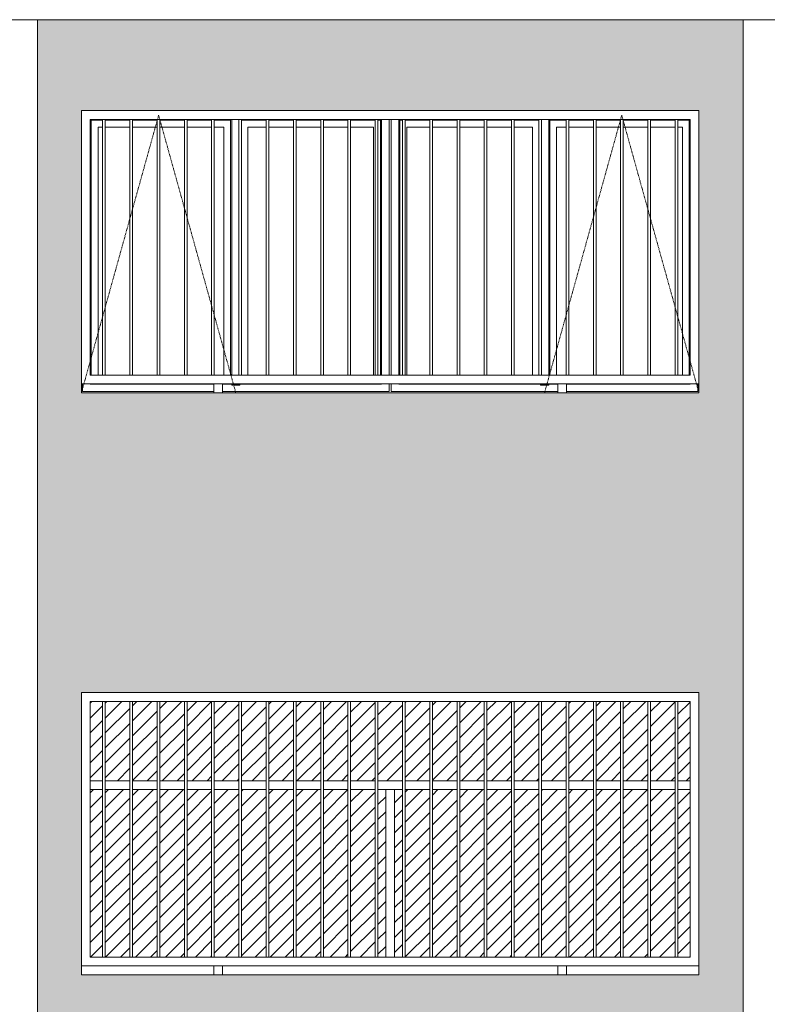
# Model space of a CAD drawing. Units: millimetres. Extents: x -61560 to 242273, y -43305 to 57325.
# Drawn here: x 62069 to 66307, y 7232 to 12815 of the extents above; entities that cross this region are included whole.
import ezdxf

# ---------------------------------------------------------------- set-up
doc = ezdxf.new("R2010")
doc.units = ezdxf.units.MM
doc.linetypes.add('Trazo', pattern=[6.35, 3.175, -3.175])
for name, color, linetype, lineweight in [('A-FLOR', 192, 'Continuous', 9), ('A-GLAZ', 151, 'Continuous', 5), ('A-GLAZ-HDLN', 1, 'Trazo', 5), ('A-WALL', 113, 'Continuous', 5), ('A-WALL-PATT', 111, 'Continuous', 5), ('S-COLS', 52, 'Continuous', 5)]:
    doc.layers.add(name, color=color, linetype=linetype, lineweight=lineweight)
pattern_1 = [(45, (-52197.884, 0), (-42.4264, 42.4264), [])]

# ---------------------------------------------------------------- blocks, each defined once
blk = doc.blocks.new('Ventana corredera Doble _ Fijo - Ventana corredera Doble _ Fijo LAMAS NUEVA-V87-Norte A')
at = {"layer": 'A-GLAZ'}
h = blk.add_hatch(dxfattribs=at)
h.set_pattern_fill('FP_9', color=256, style=0, pattern_type=2)
h.set_pattern_definition(pattern_1)
h.paths.add_polyline_path([(-37149.2, 8500), (-37079.4, 8500), (-37079.4, 8950), (-37149.2, 8950), (-37149.2, 8880.2)], flags=0)
h.paths.add_polyline_path([(-40409.6, 8500), (-40409.6, 8950), (-40479.4, 8950), (-40479.4, 8500)], flags=0)
h.paths.add_polyline_path([(-40394.6, 8500), (-40255.1, 8500), (-40255.1, 8950), (-40394.6, 8950), (-40394.6, 8865.2)], flags=0)
h.paths.add_polyline_path([(-40240.1, 8500), (-40100.5, 8500), (-40100.5, 8950), (-40240.1, 8950), (-40240.1, 8710.7)], flags=0)
h.paths.add_polyline_path([(-37164.2, 8500), (-37164.2, 8950), (-37303.7, 8950), (-37303.7, 8500)], flags=0)
h.paths.add_polyline_path([(-40085.5, 8500), (-39946, 8500), (-39946, 8950), (-40085.5, 8950), (-40085.5, 8556.1)], flags=0)
h.paths.add_polyline_path([(-37318.7, 8500), (-37318.7, 8950), (-37458.2, 8950), (-37458.2, 8500)], flags=0)
h.paths.add_polyline_path([(-37473.2, 8500), (-37473.2, 8950), (-37612.8, 8950), (-37612.8, 8500), (-37529.4, 8500)], flags=0)
h.paths.add_polyline_path([(-39327.8, 8500), (-39327.8, 8950), (-39467.3, 8950), (-39467.3, 8500), (-39429.4, 8500)], flags=0)
h.paths.add_polyline_path([(-39312.8, 8500), (-39173.2, 8500), (-39173.2, 8950), (-39312.8, 8950), (-39312.8, 8616.6)], flags=0)
h.paths.add_polyline_path([(-39158.2, 8500), (-39018.7, 8500), (-39018.7, 8950), (-39158.2, 8950), (-39158.2, 8771.1)], flags=0)
h.paths.add_polyline_path([(-39003.7, 8500), (-38864.2, 8500), (-38864.2, 8950), (-39003.7, 8950), (-39003.7, 8925.7)], flags=0)
h.paths.add_polyline_path([(-38849.2, 8500), (-38709.6, 8500), (-38709.6, 8950), (-38849.2, 8950)], flags=0)
h.paths.add_polyline_path([(-38694.6, 8500), (-38555.1, 8500), (-38555.1, 8950), (-38694.6, 8950)], flags=0)
h.paths.add_polyline_path([(-37627.8, 8500), (-37627.8, 8950), (-37767.3, 8950), (-37767.3, 8500)], flags=0)
h.paths.add_polyline_path([(-38540.1, 8500), (-38400.5, 8500), (-38400.5, 8950), (-38540.1, 8950)], flags=0)
h.paths.add_polyline_path([(-37782.3, 8500), (-37782.3, 8950), (-37921.9, 8950), (-37921.9, 8500)], flags=0)
h.paths.add_polyline_path([(-38385.5, 8500), (-38246, 8500), (-38246, 8950), (-38385.5, 8950)], flags=0)
h.paths.add_polyline_path([(-37936.9, 8500), (-37936.9, 8950), (-38076.4, 8950), (-38076.4, 8500)], flags=0)
h.paths.add_polyline_path([(-38091.4, 8500), (-38091.4, 8950), (-38231, 8950), (-38231, 8500), (-38129.4, 8500)], flags=0)
h.paths.add_polyline_path([(-39931, 8500), (-39791.4, 8500), (-39791.4, 8950), (-39931, 8950)], flags=0)
h.paths.add_polyline_path([(-39636.9, 8500), (-39636.9, 8950), (-39776.4, 8950), (-39776.4, 8500)], flags=0)
h.paths.add_polyline_path([(-39621.9, 8500), (-39482.3, 8500), (-39482.3, 8950), (-39621.9, 8950)], flags=0)
h = blk.add_hatch(dxfattribs=at)
h.set_pattern_fill('FP_9', color=256, style=0, pattern_type=2)
h.set_pattern_definition(pattern_1)
h.paths.add_polyline_path([(-38555.1, 7500), (-38555.1, 8450), (-38694.6, 8450), (-38694.6, 7500), (-38670.6, 7500)], flags=0)
h.paths.add_polyline_path([(-38400.5, 7500), (-38400.5, 8450), (-38540.1, 8450), (-38540.1, 7500)], flags=0)
h.paths.add_polyline_path([(-40479.4, 7500), (-40409.6, 7500), (-40409.6, 8450), (-40479.4, 8450), (-40479.4, 8263.4)], flags=0)
h.paths.add_polyline_path([(-38804.4, 7500), (-38804.4, 8450), (-38849.2, 8450), (-38849.2, 7500)], flags=0)
h.paths.add_polyline_path([(-38864.2, 7500), (-38864.2, 8450), (-39003.7, 8450), (-39003.7, 7500)], flags=0)
h.paths.add_polyline_path([(-39158.2, 7500), (-39018.7, 7500), (-39018.7, 8450), (-39158.2, 8450), (-39158.2, 8238.7)], flags=0)
h.paths.add_polyline_path([(-38385.5, 7500), (-38246, 7500), (-38246, 8450), (-38385.5, 8450), (-38385.5, 7670.2)], flags=0)
h.paths.add_polyline_path([(-38754.4, 7500), (-38709.6, 7500), (-38709.6, 8450), (-38754.4, 8450), (-38754.4, 8263.4)], flags=0)
h.paths.add_polyline_path([(-39173.2, 7500), (-39173.2, 8450), (-39312.8, 8450), (-39312.8, 7500)], flags=0)
h.paths.add_polyline_path([(-39327.8, 7500), (-39327.8, 8450), (-39467.3, 8450), (-39467.3, 7500)], flags=0)
h.paths.add_polyline_path([(-39482.3, 7500), (-39482.3, 8450), (-39621.9, 8450), (-39621.9, 7500)], flags=0)
h.paths.add_polyline_path([(-40255.1, 7500), (-40255.1, 8450), (-40394.6, 8450), (-40394.6, 7500)], flags=0)
h.paths.add_polyline_path([(-38231, 7500), (-38091.4, 7500), (-38091.4, 8450), (-38231, 8450), (-38231, 7762.5)], flags=0)
h.paths.add_polyline_path([(-40240.1, 7500), (-40100.5, 7500), (-40100.5, 8450), (-40240.1, 8450), (-40240.1, 7592.9)], flags=0)
h.paths.add_polyline_path([(-38076.4, 7500), (-37936.9, 7500), (-37936.9, 8450), (-38076.4, 8450), (-38076.4, 7854.7)], flags=0)
h.paths.add_polyline_path([(-40085.5, 7500), (-39946, 7500), (-39946, 8450), (-40085.5, 8450), (-40085.5, 7685.1)], flags=0)
h.paths.add_polyline_path([(-37921.9, 7500), (-37782.3, 7500), (-37782.3, 8450), (-37921.9, 8450), (-37921.9, 7947)], flags=0)
h.paths.add_polyline_path([(-37767.3, 7500), (-37627.8, 7500), (-37627.8, 8450), (-37767.3, 8450), (-37767.3, 8039.3)], flags=0)
h.paths.add_polyline_path([(-39931, 7500), (-39791.4, 7500), (-39791.4, 8450), (-39931, 8450), (-39931, 7777.4)], flags=0)
h.paths.add_polyline_path([(-37612.8, 7500), (-37473.2, 7500), (-37473.2, 8450), (-37612.8, 8450), (-37612.8, 7983.4)], flags=0)
h.paths.add_polyline_path([(-39776.4, 7500), (-39636.9, 7500), (-39636.9, 8450), (-39776.4, 8450), (-39776.4, 7869.7)], flags=0)
h.paths.add_polyline_path([(-37079.4, 7500), (-37079.4, 8450), (-37149.2, 8450), (-37149.2, 7500), (-37129.4, 7500)], flags=0)
h.paths.add_polyline_path([(-37458.2, 7500), (-37318.7, 7500), (-37318.7, 8450), (-37458.2, 8450), (-37458.2, 7828.9)], flags=0)
h.paths.add_polyline_path([(-37303.7, 7500), (-37164.2, 7500), (-37164.2, 8450), (-37303.7, 8450), (-37303.7, 7674.3)], flags=0)
for p, q in [((-37029.4, 9000), (-40529.4, 9000)), ((-40529.4, 9000), (-40529.4, 7450)), ((-37029.4, 7450), (-37029.4, 9000)), ((-40479.4, 7500), (-40479.4, 8950)), ((-40479.4, 8950), (-40409.6, 8950)), ((-40409.6, 8950), (-40394.6, 8950)), ((-40409.6, 8950), (-40409.6, 7500)), ((-40394.6, 7500), (-40394.6, 8950)), ((-40394.6, 8950), (-40255.1, 8950)), ((-40255.1, 8950), (-40240.1, 8950)), ((-40255.1, 8950), (-40255.1, 7500)), ((-40240.1, 7500), (-40240.1, 8950)), ((-40240.1, 8950), (-40100.5, 8950)), ((-40100.5, 8950), (-40085.5, 8950)), ((-40100.5, 8950), (-40100.5, 7500)), ((-40085.5, 7500), (-40085.5, 8950)), ((-40085.5, 8950), (-39946, 8950)), ((-39946, 8950), (-39931, 8950)), ((-39946, 8950), (-39946, 7500)), ((-39931, 7500), (-39931, 8950)), ((-39931, 8950), (-39791.4, 8950)), ((-39791.4, 8950), (-39776.4, 8950)), ((-39791.4, 8950), (-39791.4, 7500)), ((-39776.4, 7500), (-39776.4, 8950)), ((-39776.4, 8950), (-39636.9, 8950)), ((-39636.9, 8950), (-39621.9, 8950)), ((-39636.9, 8950), (-39636.9, 7500)), ((-39621.9, 7500), (-39621.9, 8950)), ((-39621.9, 8950), (-39482.3, 8950)), ((-39482.3, 8950), (-39467.3, 8950)), ((-39482.3, 8950), (-39482.3, 7500)), ((-39467.3, 7500), (-39467.3, 8950)), ((-39467.3, 8950), (-39327.8, 8950)), ((-39327.8, 8950), (-39312.8, 8950)), ((-39327.8, 8950), (-39327.8, 7500)), ((-39312.8, 7500), (-39312.8, 8950)), ((-39312.8, 8950), (-39173.2, 8950)), ((-39173.2, 8950), (-39158.2, 8950)), ((-39173.2, 8950), (-39173.2, 7500)), ((-39158.2, 7500), (-39158.2, 8950)), ((-39158.2, 8950), (-39018.7, 8950)), ((-39018.7, 8950), (-39003.7, 8950)), ((-39018.7, 8950), (-39018.7, 7500)), ((-39003.7, 7500), (-39003.7, 8950)), ((-39003.7, 8950), (-38864.2, 8950)), ((-38864.2, 8950), (-38849.2, 8950)), ((-38864.2, 8950), (-38864.2, 7500)), ((-38849.2, 7500), (-38849.2, 8950)), ((-38849.2, 8950), (-38709.6, 8950)), ((-38709.6, 8950), (-38694.6, 8950)), ((-38709.6, 8950), (-38709.6, 7500)), ((-38694.6, 7500), (-38694.6, 8950)), ((-38694.6, 8950), (-38555.1, 8950)), ((-38555.1, 8950), (-38540.1, 8950)), ((-38555.1, 8950), (-38555.1, 7500)), ((-38540.1, 7500), (-38540.1, 8950)), ((-38540.1, 8950), (-38400.5, 8950)), ((-38400.5, 8950), (-38385.5, 8950)), ((-38400.5, 8950), (-38400.5, 7500)), ((-38385.5, 7500), (-38385.5, 8950)), ((-38385.5, 8950), (-38246, 8950)), ((-38246, 8950), (-38231, 8950)), ((-38246, 8950), (-38246, 7500)), ((-38231, 7500), (-38231, 8950)), ((-38231, 8950), (-38091.4, 8950)), ((-38091.4, 8950), (-38076.4, 8950)), ((-38091.4, 8950), (-38091.4, 7500)), ((-38076.4, 7500), (-38076.4, 8950)), ((-38076.4, 8950), (-37936.9, 8950)), ((-37936.9, 8950), (-37921.9, 8950)), ((-37936.9, 8950), (-37936.9, 7500)), ((-37921.9, 7500), (-37921.9, 8950)), ((-37921.9, 8950), (-37782.3, 8950)), ((-37782.3, 8950), (-37767.3, 8950)), ((-37782.3, 8950), (-37782.3, 7500)), ((-37767.3, 7500), (-37767.3, 8950)), ((-37767.3, 8950), (-37627.8, 8950)), ((-37627.8, 8950), (-37612.8, 8950)), ((-37627.8, 8950), (-37627.8, 7500)), ((-37612.8, 7500), (-37612.8, 8950)), ((-37612.8, 8950), (-37473.2, 8950)), ((-37473.2, 8950), (-37458.2, 8950)), ((-37473.2, 8950), (-37473.2, 7500)), ((-37458.2, 7500), (-37458.2, 8950)), ((-37458.2, 8950), (-37318.7, 8950)), ((-37318.7, 8950), (-37303.7, 8950)), ((-37318.7, 8950), (-37318.7, 7500)), ((-37303.7, 7500), (-37303.7, 8950)), ((-37303.7, 8950), (-37164.2, 8950)), ((-37164.2, 8950), (-37149.2, 8950)), ((-37164.2, 8950), (-37164.2, 7500)), ((-37149.2, 7500), (-37149.2, 8950)), ((-37149.2, 8950), (-37079.4, 8950)), ((-37079.4, 8950), (-37079.4, 7500)), ((-40479.4, 8500), (-40409.6, 8500)), ((-40394.6, 8500), (-40255.1, 8500)), ((-40240.1, 8500), (-40100.5, 8500)), ((-40085.5, 8500), (-39946, 8500)), ((-39931, 8500), (-39791.4, 8500)), ((-39776.4, 8500), (-39636.9, 8500)), ((-39621.9, 8500), (-39482.3, 8500)), ((-39467.3, 8500), (-39327.8, 8500)), ((-39312.8, 8500), (-39173.2, 8500)), ((-39158.2, 8500), (-39018.7, 8500)), ((-39003.7, 8500), (-38864.2, 8500)), ((-38849.2, 8500), (-38709.6, 8500)), ((-38694.6, 8500), (-38555.1, 8500)), ((-38540.1, 8500), (-38400.5, 8500)), ((-38385.5, 8500), (-38246, 8500)), ((-38231, 8500), (-38091.4, 8500)), ((-38076.4, 8500), (-37936.9, 8500)), ((-37921.9, 8500), (-37782.3, 8500)), ((-37767.3, 8500), (-37627.8, 8500)), ((-37612.8, 8500), (-37473.2, 8500)), ((-37458.2, 8500), (-37318.7, 8500)), ((-37303.7, 8500), (-37164.2, 8500)), ((-37149.2, 8500), (-37079.4, 8500)), ((-40479.4, 8450), (-40409.6, 8450)), ((-40394.6, 8450), (-40255.1, 8450)), ((-40240.1, 8450), (-40100.5, 8450)), ((-40085.5, 8450), (-39946, 8450)), ((-39931, 8450), (-39791.4, 8450)), ((-39776.4, 8450), (-39636.9, 8450)), ((-39621.9, 8450), (-39482.3, 8450)), ((-39467.3, 8450), (-39327.8, 8450)), ((-39312.8, 8450), (-39173.2, 8450)), ((-39158.2, 8450), (-39018.7, 8450)), ((-39003.7, 8450), (-38864.2, 8450)), ((-38849.2, 8450), (-38709.6, 8450)), ((-38804.4, 8450), (-38754.4, 8450)), ((-38804.4, 7500), (-38804.4, 8450)), ((-38754.4, 7500), (-38754.4, 8450)), ((-38694.6, 8450), (-38555.1, 8450)), ((-38540.1, 8450), (-38400.5, 8450)), ((-38385.5, 8450), (-38246, 8450)), ((-38231, 8450), (-38091.4, 8450)), ((-38076.4, 8450), (-37936.9, 8450)), ((-37921.9, 8450), (-37782.3, 8450)), ((-37767.3, 8450), (-37627.8, 8450)), ((-37612.8, 8450), (-37473.2, 8450)), ((-37458.2, 8450), (-37318.7, 8450)), ((-37303.7, 8450), (-37164.2, 8450)), ((-37149.2, 8450), (-37079.4, 8450)), ((-40409.6, 7500), (-40479.4, 7500)), ((-40394.6, 7500), (-40409.6, 7500)), ((-40255.1, 7500), (-40394.6, 7500)), ((-40240.1, 7500), (-40255.1, 7500)), ((-40100.5, 7500), (-40240.1, 7500)), ((-40085.5, 7500), (-40100.5, 7500)), ((-39946, 7500), (-40085.5, 7500)), ((-39931, 7500), (-39946, 7500)), ((-39791.4, 7500), (-39931, 7500)), ((-39776.4, 7500), (-39791.4, 7500)), ((-39636.9, 7500), (-39776.4, 7500)), ((-39621.9, 7500), (-39636.9, 7500)), ((-39482.3, 7500), (-39621.9, 7500)), ((-39467.3, 7500), (-39482.3, 7500)), ((-39327.8, 7500), (-39467.3, 7500)), ((-39312.8, 7500), (-39327.8, 7500)), ((-39173.2, 7500), (-39312.8, 7500)), ((-39158.2, 7500), (-39173.2, 7500)), ((-39018.7, 7500), (-39158.2, 7500)), ((-39003.7, 7500), (-39018.7, 7500)), ((-38864.2, 7500), (-39003.7, 7500)), ((-38849.2, 7500), (-38864.2, 7500)), ((-38709.6, 7500), (-38849.2, 7500)), ((-38694.6, 7500), (-38709.6, 7500)), ((-38555.1, 7500), (-38694.6, 7500)), ((-38540.1, 7500), (-38555.1, 7500)), ((-38400.5, 7500), (-38540.1, 7500)), ((-38385.5, 7500), (-38400.5, 7500)), ((-38246, 7500), (-38385.5, 7500)), ((-38231, 7500), (-38246, 7500)), ((-38091.4, 7500), (-38231, 7500)), ((-38076.4, 7500), (-38091.4, 7500)), ((-37936.9, 7500), (-38076.4, 7500)), ((-37921.9, 7500), (-37936.9, 7500)), ((-37782.3, 7500), (-37921.9, 7500)), ((-37767.3, 7500), (-37782.3, 7500)), ((-37627.8, 7500), (-37767.3, 7500)), ((-37612.8, 7500), (-37627.8, 7500)), ((-37473.2, 7500), (-37612.8, 7500)), ((-37458.2, 7500), (-37473.2, 7500)), ((-37318.7, 7500), (-37458.2, 7500)), ((-37303.7, 7500), (-37318.7, 7500)), ((-37164.2, 7500), (-37303.7, 7500)), ((-37149.2, 7500), (-37164.2, 7500)), ((-37079.4, 7500), (-37149.2, 7500)), ((-40529.4, 7450), (-37029.4, 7450)), ((-39729.4, 7450), (-39779.4, 7450)), ((-39779.4, 7450), (-39779.4, 7400)), ((-39729.4, 7400), (-39729.4, 7450)), ((-37779.4, 7450), (-37829.4, 7450)), ((-37829.4, 7450), (-37829.4, 7400)), ((-37779.4, 7400), (-37779.4, 7450)), ((-39779.4, 7400), (-39729.4, 7400)), ((-37829.4, 7400), (-37779.4, 7400))]:
    blk.add_line(p, q, dxfattribs=at)
blk = doc.blocks.new('Canalon - Canalon-199882-Norte A')
at = {"layer": 'A-FLOR'}
blk.add_line((-17779.4, 12815), (-73279.4, 12815), dxfattribs=at)
blk = doc.blocks.new('Technal-Ventana 4 hojas abisagradas-Saphir Fxi 65 - Abatible con persiana_nueva-612564-Norte A')
at = {"layer": 'A-GLAZ'}
for p, q in [((-46029.4, 9000), (-49529.4, 9000)), ((-49529.4, 9000), (-49529.4, 7450)), ((-46029.4, 7450), (-46029.4, 9000)), ((-49479.4, 7500), (-49479.4, 8950)), ((-49479.4, 8950), (-49409.6, 8950)), ((-49409.6, 8945), (-49474.4, 8945)), ((-49474.4, 7500), (-49474.4, 8945)), ((-49409.6, 8950), (-49394.6, 8950)), ((-49409.6, 8950), (-49409.6, 7500)), ((-49394.6, 7500), (-49394.6, 8950)), ((-49394.6, 8950), (-49255.1, 8950)), ((-49255.1, 8945), (-49394.6, 8945)), ((-49255.1, 8950), (-49240.1, 8950)), ((-49255.1, 8950), (-49255.1, 7500)), ((-49240.1, 7500), (-49240.1, 8950)), ((-49240.1, 8950), (-49100.5, 8950)), ((-49100.5, 8945), (-49240.1, 8945)), ((-49100.5, 8950), (-49085.5, 8950)), ((-49100.5, 8950), (-49100.5, 7500)), ((-49085.5, 7500), (-49085.5, 8950)), ((-49085.5, 8950), (-48946, 8950)), ((-48946, 8945), (-49085.5, 8945)), ((-48946, 8950), (-48931, 8950)), ((-48946, 8950), (-48946, 7500)), ((-48931, 7500), (-48931, 8950)), ((-48931, 8950), (-48791.4, 8950)), ((-48791.4, 8945), (-48931, 8945)), ((-48791.4, 8950), (-48776.4, 8950)), ((-48791.4, 8950), (-48791.4, 7500)), ((-48776.4, 7500), (-48776.4, 8950)), ((-48776.4, 8950), (-48636.9, 8950)), ((-48683.9, 8945), (-48776.4, 8945)), ((-48683.9, 8945), (-48683.9, 7500)), ((-48677.9, 7500), (-48677.9, 8950)), ((-48636.9, 8950), (-48621.9, 8950)), ((-48636.9, 8950), (-48636.9, 7500)), ((-48621.9, 7500), (-48621.9, 8950)), ((-48621.9, 8950), (-48482.3, 8950)), ((-48482.3, 8945), (-48621.9, 8945)), ((-48482.3, 8950), (-48467.3, 8950)), ((-48482.3, 8950), (-48482.3, 7500)), ((-48467.3, 7500), (-48467.3, 8950)), ((-48467.3, 8950), (-48327.8, 8950)), ((-48327.8, 8945), (-48467.3, 8945)), ((-48327.8, 8950), (-48312.8, 8950)), ((-48327.8, 8950), (-48327.8, 7500)), ((-48312.8, 7500), (-48312.8, 8950)), ((-48312.8, 8950), (-48173.2, 8950)), ((-48173.2, 8945), (-48312.8, 8945)), ((-48173.2, 8950), (-48158.2, 8950)), ((-48173.2, 8950), (-48173.2, 7500)), ((-48158.2, 7500), (-48158.2, 8950)), ((-48158.2, 8950), (-48018.7, 8950)), ((-48018.7, 8945), (-48158.2, 8945)), ((-48018.7, 8950), (-48003.7, 8950)), ((-48018.7, 8950), (-48018.7, 7500)), ((-48003.7, 7500), (-48003.7, 8950)), ((-48003.7, 8950), (-47864.2, 8950)), ((-47864.2, 8945), (-48003.7, 8945)), ((-47864.2, 8950), (-47849.2, 8950)), ((-47864.2, 8950), (-47864.2, 7500)), ((-47849.2, 7500), (-47849.2, 8950)), ((-47849.2, 8950), (-47709.6, 8950)), ((-47834.4, 8945), (-47849.2, 8945)), ((-47834.4, 7500), (-47834.4, 8945)), ((-47828.4, 8950), (-47828.4, 7500)), ((-47785.4, 8950), (-47785.4, 7500)), ((-47773.4, 7500), (-47773.4, 8950)), ((-47730.4, 7500), (-47730.4, 8950)), ((-47709.6, 8945), (-47724.4, 8945)), ((-47724.4, 7500), (-47724.4, 8945)), ((-47709.6, 8950), (-47694.6, 8950)), ((-47709.6, 8950), (-47709.6, 7500)), ((-47694.6, 7500), (-47694.6, 8950)), ((-47694.6, 8950), (-47555.1, 8950)), ((-47555.1, 8945), (-47694.6, 8945)), ((-47555.1, 8950), (-47540.1, 8950)), ((-47555.1, 8950), (-47555.1, 7500)), ((-47540.1, 7500), (-47540.1, 8950)), ((-47540.1, 8950), (-47400.5, 8950)), ((-47400.5, 8945), (-47540.1, 8945)), ((-47400.5, 8950), (-47385.5, 8950)), ((-47400.5, 8950), (-47400.5, 7500)), ((-47385.5, 7500), (-47385.5, 8950)), ((-47385.5, 8950), (-47246, 8950)), ((-47246, 8945), (-47385.5, 8945)), ((-47246, 8950), (-47231, 8950)), ((-47246, 8950), (-47246, 7500)), ((-47231, 7500), (-47231, 8950)), ((-47231, 8950), (-47091.4, 8950)), ((-47091.4, 8945), (-47231, 8945)), ((-47091.4, 8950), (-47076.4, 8950)), ((-47091.4, 8950), (-47091.4, 7500)), ((-47076.4, 7500), (-47076.4, 8950)), ((-47076.4, 8950), (-46936.9, 8950)), ((-46936.9, 8945), (-47076.4, 8945)), ((-46936.9, 8950), (-46921.9, 8950)), ((-46936.9, 8950), (-46936.9, 7500)), ((-46921.9, 7500), (-46921.9, 8950)), ((-46921.9, 8950), (-46782.3, 8950)), ((-46880.9, 7500), (-46880.9, 8950)), ((-46782.3, 8945), (-46874.9, 8945)), ((-46874.9, 8945), (-46874.9, 7500)), ((-46782.3, 8950), (-46767.3, 8950)), ((-46782.3, 8950), (-46782.3, 7500)), ((-46767.3, 7500), (-46767.3, 8950)), ((-46767.3, 8950), (-46627.8, 8950)), ((-46627.8, 8945), (-46767.3, 8945)), ((-46627.8, 8950), (-46612.8, 8950)), ((-46627.8, 8950), (-46627.8, 7500)), ((-46612.8, 7500), (-46612.8, 8950)), ((-46612.8, 8950), (-46473.2, 8950)), ((-46473.2, 8945), (-46612.8, 8945)), ((-46473.2, 8950), (-46458.2, 8950)), ((-46473.2, 8950), (-46473.2, 7500)), ((-46458.2, 7500), (-46458.2, 8950)), ((-46458.2, 8950), (-46318.7, 8950)), ((-46318.7, 8945), (-46458.2, 8945)), ((-46318.7, 8950), (-46303.7, 8950)), ((-46318.7, 8950), (-46318.7, 7500)), ((-46303.7, 7500), (-46303.7, 8950)), ((-46303.7, 8950), (-46164.2, 8950)), ((-46164.2, 8945), (-46303.7, 8945)), ((-46164.2, 8950), (-46149.2, 8950)), ((-46164.2, 8950), (-46164.2, 7500)), ((-46149.2, 7500), (-46149.2, 8950)), ((-46149.2, 8950), (-46079.4, 8950)), ((-46084.4, 8945), (-46149.2, 8945)), ((-46084.4, 7499.9), (-46084.4, 8945)), ((-46079.4, 8950), (-46079.4, 7500)), ((-49435.4, 7500), (-49435.4, 8906)), ((-49435.4, 8906), (-49409.6, 8906)), ((-49394.6, 8906), (-49255.1, 8906)), ((-49240.1, 8906), (-49100.5, 8906)), ((-49085.5, 8906), (-48946, 8906)), ((-48931, 8906), (-48791.4, 8906)), ((-48776.4, 8906), (-48722.9, 8906)), ((-48722.9, 8906), (-48722.9, 7500)), ((-48585.9, 7500), (-48585.9, 8906)), ((-48585.9, 8906), (-48482.3, 8906)), ((-48467.3, 8906), (-48327.8, 8906)), ((-48312.8, 8906), (-48173.2, 8906)), ((-48158.2, 8906), (-48018.7, 8906)), ((-48003.7, 8906), (-47873.4, 8906)), ((-47873.4, 7500), (-47873.4, 8906)), ((-47685.4, 7500), (-47685.4, 8906)), ((-47685.4, 8906), (-47555.1, 8906)), ((-47540.1, 8906), (-47400.5, 8906)), ((-47385.5, 8906), (-47246, 8906)), ((-47231, 8906), (-47091.4, 8906)), ((-47076.4, 8906), (-46972.9, 8906)), ((-46972.9, 8906), (-46972.9, 7500)), ((-46835.9, 7500), (-46835.9, 8906)), ((-46835.9, 8906), (-46782.3, 8906)), ((-46767.3, 8906), (-46627.8, 8906)), ((-46612.8, 8906), (-46473.2, 8906)), ((-46458.2, 8906), (-46318.7, 8906)), ((-46303.7, 8906), (-46164.2, 8906)), ((-46149.2, 8906), (-46123.4, 8906)), ((-46123.4, 7500), (-46123.4, 8906)), ((-49409.6, 7500), (-49479.4, 7500)), ((-49394.6, 7500), (-49409.6, 7500)), ((-49255.1, 7500), (-49394.6, 7500)), ((-49240.1, 7500), (-49255.1, 7500)), ((-49100.5, 7500), (-49240.1, 7500)), ((-49085.5, 7500), (-49100.5, 7500)), ((-48946, 7500), (-49085.5, 7500)), ((-48931, 7500), (-48946, 7500)), ((-48791.4, 7500), (-48931, 7500)), ((-48776.4, 7500), (-48791.4, 7500)), ((-48636.9, 7500), (-48776.4, 7500)), ((-48621.9, 7500), (-48636.9, 7500)), ((-48482.3, 7500), (-48621.9, 7500)), ((-48467.3, 7500), (-48482.3, 7500)), ((-48327.8, 7500), (-48467.3, 7500)), ((-48312.8, 7500), (-48327.8, 7500)), ((-48173.2, 7500), (-48312.8, 7500)), ((-48158.2, 7500), (-48173.2, 7500)), ((-48018.7, 7500), (-48158.2, 7500)), ((-48003.7, 7500), (-48018.7, 7500)), ((-47864.2, 7500), (-48003.7, 7500)), ((-47849.2, 7500), (-47864.2, 7500)), ((-47709.6, 7500), (-47849.2, 7500)), ((-47694.6, 7500), (-47709.6, 7500)), ((-47555.1, 7500), (-47694.6, 7500)), ((-47540.1, 7500), (-47555.1, 7500)), ((-47400.5, 7500), (-47540.1, 7500)), ((-47385.5, 7500), (-47400.5, 7500)), ((-47246, 7500), (-47385.5, 7500)), ((-47231, 7500), (-47246, 7500)), ((-47091.4, 7500), (-47231, 7500)), ((-47076.4, 7500), (-47091.4, 7500)), ((-46936.9, 7500), (-47076.4, 7500)), ((-46921.9, 7500), (-46936.9, 7500)), ((-46782.3, 7500), (-46921.9, 7500)), ((-46767.3, 7500), (-46782.3, 7500)), ((-46627.8, 7500), (-46767.3, 7500)), ((-46612.8, 7500), (-46627.8, 7500)), ((-46473.2, 7500), (-46612.8, 7500)), ((-46458.2, 7500), (-46473.2, 7500)), ((-46318.7, 7500), (-46458.2, 7500)), ((-46303.7, 7500), (-46318.7, 7500)), ((-46164.2, 7500), (-46303.7, 7500)), ((-46149.2, 7500), (-46164.2, 7500)), ((-46079.4, 7500), (-46149.2, 7500)), ((-49529.4, 7450), (-46029.4, 7450)), ((-49523.4, 7450.1), (-49523.4, 7406)), ((-48779.4, 7449), (-49480.4, 7449)), ((-48729.4, 7450), (-48779.4, 7450)), ((-48779.4, 7450), (-48779.4, 7400)), ((-48729.4, 7400), (-48729.4, 7450)), ((-47828.4, 7449), (-48729.4, 7449)), ((-48677.9, 7443), (-48677.9, 7450)), ((-48630.9, 7443), (-48677.9, 7443)), ((-48630.9, 7443), (-48630.9, 7450)), ((-47785.4, 7450), (-47785.4, 7406)), ((-47773.4, 7406), (-47773.4, 7450)), ((-46829.4, 7449), (-47730.4, 7449)), ((-46927.9, 7443), (-46927.9, 7450)), ((-46880.9, 7443), (-46927.9, 7443)), ((-46880.9, 7443), (-46880.9, 7450)), ((-46779.4, 7450), (-46829.4, 7450)), ((-46829.4, 7450), (-46829.4, 7400)), ((-46779.4, 7400), (-46779.4, 7450)), ((-46078.4, 7449), (-46779.4, 7449)), ((-46035.4, 7450), (-46035.4, 7406)), ((-48779.4, 7406), (-49523.4, 7406)), ((-48779.4, 7400), (-48729.4, 7400)), ((-47785.4, 7406), (-48729.4, 7406)), ((-46829.4, 7406), (-47773.4, 7406)), ((-46829.4, 7400), (-46779.4, 7400)), ((-46035.4, 7406), (-46779.4, 7406))]:
    blk.add_line(p, q, dxfattribs=at)
at = {"layer": 'A-GLAZ-HDLN'}
for p, q in [((-49529.4, 7400), (-49091.9, 8973)), ((-49091.9, 8973), (-48654.4, 7400)), ((-46466.9, 8973), (-46904.4, 7400)), ((-46029.4, 7400), (-46466.9, 8973))]:
    blk.add_line(p, q, dxfattribs=at)

msp = doc.modelspace()

# ---------------------------------------------------------------- hatches: boundary and pattern name
at = {"layer": 'A-WALL-PATT'}
h = msp.add_hatch(dxfattribs=at)
h.set_pattern_fill('FP_2', color=256, style=0, pattern_type=2)
h.set_pattern_definition([(0, (84494.224, 0), (0, 75), []), (90, (84494.22, 0), (-112.5, 75), [75, -75])])
h.paths.add_polyline_path([(81527.621, -85), (84169.224, -85), (84169.224, 12815), (80169.224, 12815), (80169.224, -85), (80325.357, -85)], flags=0)
h.paths.add_polyline_path([(30669.224, -85), (34669.224, -85), (34669.224, 12815), (30669.224, 12815), (30669.224, 3763.856)], flags=0)
h.paths.add_polyline_path([(45459.708, -85), (48169.224, -85), (48169.224, 12815), (44169.224, 12815), (44169.224, -85), (44257.445, -85)], flags=0)
h.paths.add_polyline_path([(48669.224, -85), (52669.224, -85), (52669.224, 12815), (48669.224, 12815), (48669.224, 1514.06)], flags=0)
h.paths.add_polyline_path([(64695.929, -85), (66169.224, -85), (66169.224, 12815), (62169.224, 12815), (62169.224, -85), (62291.401, -85)], flags=0)
h.paths.add_polyline_path([(77569.224, -85), (79669.224, -85), (79669.224, 12815), (75669.224, 12815), (75669.224, -85), (75919.224, -85), (75919.224, 2400), (77569.224, 2400), (77569.224, 1514.06)], flags=0)
h.paths.add_polyline_path([(71909.511, -85), (75169.224, -85), (75169.224, 12815), (71169.224, 12815), (71169.224, -85)], flags=0)
h.paths.add_polyline_path([(53169.224, -85), (57169.224, -85), (57169.224, 12815), (53169.224, 12815), (53169.224, 3763.856)], flags=0)
h.paths.add_polyline_path([(66669.224, -85), (70669.224, -85), (70669.224, 12815), (66669.224, 12815), (66669.224, 1514.06)], flags=0)
h.paths.add_polyline_path([(35169.224, -85), (39169.224, -85), (39169.224, 12815), (35169.224, 12815), (35169.224, 1514.06)], flags=0)
h.paths.add_polyline_path([(43669.224, -85), (43669.224, 12815), (39669.224, 12815), (39669.224, -85), (43055.181, -85)], flags=0)
h.paths.add_polyline_path([(61669.224, -85), (61669.224, 12815), (57669.224, 12815), (57669.224, -85), (59886.873, -85)], flags=0)
h.paths.add_polyline_path([(38246.126, 800), (35419.224, 800), (35419.224, 2400), (38919.224, 2400), (38919.224, 800)], flags=0)
h.paths.add_polyline_path([(67100.456, 800), (66919.224, 800), (66919.224, 2400), (70419.224, 2400), (70419.224, 800), (69504.984, 800)], flags=0)
h.paths.add_polyline_path([(77920.83, 800), (77819.224, 800), (77819.224, 2400), (79419.224, 2400), (79419.224, 800), (78521.962, 800)], flags=0)
h.paths.add_polyline_path([(39919.224, 800), (39919.224, 2400), (43419.224, 2400), (43419.224, 800), (40650.653, 800)], flags=0)
h.paths.add_polyline_path([(61419.224, 800), (57919.224, 800), (57919.224, 2400), (61419.224, 2400)], flags=0)
h.paths.add_polyline_path([(50268.763, 800), (48919.224, 800), (48919.224, 2400), (52419.224, 2400), (52419.224, 800)], flags=0)
h.paths.add_polyline_path([(56919.224, 800), (53419.224, 800), (53419.224, 2400), (56919.224, 2400)], flags=0)
h.paths.add_polyline_path([(44419.224, 800), (44419.224, 2400), (47919.224, 2400), (47919.224, 800), (45459.708, 800)], flags=0)
h.paths.add_polyline_path([(34419.224, 800), (30919.224, 800), (30919.224, 2400), (34419.224, 2400), (34419.224, 1514.06)], flags=0)
h.paths.add_polyline_path([(82669.224, 800), (81669.224, 800), (81669.224, 2400), (82669.224, 2400), (82669.224, 951.611)], flags=0)
h.paths.add_polyline_path([(65919.224, 800), (62419.224, 800), (62419.224, 2400), (65919.224, 2400), (65919.224, 1514.06)], flags=0)
h.paths.add_polyline_path([(80926.489, 800), (80419.224, 800), (80419.224, 2400), (81419.224, 2400), (81419.224, 800)], flags=0)
h.paths.add_polyline_path([(82919.224, 800), (82919.224, 2400), (83919.224, 2400), (83919.224, 800), (83331.017, 800)], flags=0)
h.paths.add_polyline_path([(71909.511, 1800), (71419.224, 1800), (71419.224, 2400), (74919.224, 2400), (74919.224, 1800), (73111.775, 1800)], flags=0)
h.paths.add_polyline_path([(47919.224, 4100), (44419.224, 4100), (44419.224, 5700), (47919.224, 5700)], flags=0)
h.paths.add_polyline_path([(81527.621, 4100), (80419.224, 4100), (80419.224, 5700), (83919.224, 5700), (83919.224, 4100)], flags=0)
h.paths.add_polyline_path([(49066.5, 4100), (48919.224, 4100), (48919.224, 5700), (52419.224, 5700), (52419.224, 4100), (50268.763, 4100)], flags=0)
h.paths.add_polyline_path([(30919.224, 4100), (30919.224, 5700), (34419.224, 5700), (34419.224, 4100), (31032.543, 4100)], flags=0)
h.paths.add_polyline_path([(55077.818, 4100), (53419.224, 4100), (53419.224, 5700), (56919.224, 5700), (56919.224, 4100)], flags=0)
h.paths.add_polyline_path([(57919.224, 4100), (57919.224, 5700), (61419.224, 5700), (61419.224, 4100), (59886.873, 4100)], flags=0)
h.paths.add_polyline_path([(69504.984, 4100), (66919.224, 4100), (66919.224, 5700), (70419.224, 5700), (70419.224, 4100)], flags=0)
h.paths.add_polyline_path([(79419.224, 4100), (75919.224, 4100), (75919.224, 5700), (79419.224, 5700)], flags=0)
h.paths.add_polyline_path([(35419.224, 4100), (35419.224, 5700), (38919.224, 5700), (38919.224, 4100), (35841.598, 4100)], flags=0)
h.paths.add_polyline_path([(65919.224, 4100), (62419.224, 4100), (62419.224, 5700), (65919.224, 5700)], flags=0)
h.paths.add_polyline_path([(74314.039, 4100), (71419.224, 4100), (71419.224, 5700), (74919.224, 5700), (74919.224, 4100)], flags=0)
h.paths.add_polyline_path([(43419.224, 4100), (39919.224, 4100), (39919.224, 5700), (43419.224, 5700)], flags=0)
h.paths.add_polyline_path([(48919.224, 7399.99), (48919.224, 9000), (52419.224, 9000), (52419.224, 7399.99), (49066.5, 7399.99)], flags=0)
h.paths.add_polyline_path([(54476.687, 7399.99), (53419.224, 7399.99), (53419.224, 9000), (56919.224, 9000), (56919.224, 7399.99), (55077.818, 7399.99)], flags=0)
h.paths.add_polyline_path([(46962.538, 7399.99), (44419.224, 7399.99), (44419.224, 9000), (47919.224, 9000), (47919.224, 7399.99), (47263.104, 7399.99)], flags=0)
h.paths.add_polyline_path([(43055.181, 7400), (39919.224, 7400), (39919.224, 9000), (43419.224, 9000), (43419.224, 7400)], flags=0)
h.paths.add_polyline_path([(38919.224, 7400), (35419.224, 7400), (35419.224, 9000), (38919.224, 9000), (38919.224, 8263.447)], flags=0)
h.paths.add_polyline_path([(64695.929, 7400), (62419.224, 7400), (62419.224, 9000), (65919.224, 9000), (65919.224, 7400)], flags=0)
h.paths.add_polyline_path([(66919.224, 7400), (66919.224, 9000), (70419.224, 9000), (70419.224, 7400), (67100.456, 7400)], flags=0)
h.paths.add_polyline_path([(74314.039, 7400), (71419.224, 7400), (71419.224, 9000), (74919.224, 9000), (74919.224, 7400)], flags=0)
h.paths.add_polyline_path([(61419.224, 7400), (57919.224, 7400), (57919.224, 9000), (61419.224, 9000), (61419.224, 8263.447)], flags=0)
h.paths.add_polyline_path([(75919.224, 7400), (75919.224, 9000), (79419.224, 9000), (79419.224, 7400), (76718.566, 7400)], flags=0)
h.paths.add_polyline_path([(83919.224, 7400), (80419.224, 7400), (80419.224, 9000), (83919.224, 9000), (83919.224, 8263.447)], flags=0)
h.paths.add_polyline_path([(34419.224, 7400), (30919.224, 7400), (30919.224, 9000), (34419.224, 9000), (34419.224, 8263.447)], flags=0)
h.paths.add_polyline_path([(73111.775, 10699.99), (71419.224, 10699.99), (71419.224, 12300), (74919.224, 12300), (74919.224, 10699.99), (73412.341, 10699.99)], flags=0)
h.paths.add_polyline_path([(80625.923, 10699.99), (80419.224, 10699.99), (80419.224, 12300), (83919.224, 12300), (83919.224, 10699.99), (80926.489, 10699.99)], flags=0)
h.paths.add_polyline_path([(37043.862, 10699.99), (35419.224, 10699.99), (35419.224, 12300), (38919.224, 12300), (38919.224, 10699.99), (37194.145, 10699.99)], flags=0)
h.paths.add_polyline_path([(62419.224, 10699.99), (62419.224, 12300), (65919.224, 12300), (65919.224, 10699.99), (62591.967, 10699.99)], flags=0)
h.paths.add_polyline_path([(40650.653, 10699.99), (39919.224, 10699.99), (39919.224, 12300), (43419.224, 12300), (43419.224, 10699.99), (40800.936, 10699.99)], flags=0)
h.paths.add_polyline_path([(59586.308, 10699.99), (57919.224, 10699.99), (57919.224, 12300), (61419.224, 12300), (61419.224, 10699.99), (59736.59, 10699.99)], flags=0)
h.paths.add_polyline_path([(67100.456, 10699.99), (66919.224, 10699.99), (66919.224, 12300), (70419.224, 12300), (70419.224, 10699.99), (67701.588, 10699.99)], flags=0)
h.paths.add_polyline_path([(50569.329, 10699.99), (48919.224, 10699.99), (48919.224, 12300), (52419.224, 12300), (52419.224, 10699.99), (50719.612, 10699.99)], flags=0)
h.paths.add_polyline_path([(54476.687, 10699.99), (53419.224, 10699.99), (53419.224, 12300), (56919.224, 12300), (56919.224, 10699.99), (55077.818, 10699.99)], flags=0)
h.paths.add_polyline_path([(30919.224, 10699.99), (30919.224, 12300), (34419.224, 12300), (34419.224, 10699.99), (31032.543, 10699.99)], flags=0)
h.paths.add_polyline_path([(45459.708, 10699.99), (44419.224, 10699.99), (44419.224, 12300), (47919.224, 12300), (47919.224, 10699.99), (46060.84, 10699.99)], flags=0)
h.paths.add_polyline_path([(77620.264, 10699.99), (75919.224, 10699.99), (75919.224, 12300), (79419.224, 12300), (79419.224, 10699.99), (77920.83, 10699.99)], flags=0)

# ---------------------------------------------------------------- linework, layer by layer
at = {"layer": 'A-WALL'}
for p, q in [((62419.224, 10699.99), (62419.224, 12300)), ((62419.224, 12300), (65919.224, 12300)), ((65919.224, 12300), (65919.224, 10699.99)), ((65919.224, 10699.99), (62419.224, 10699.99)), ((62419.224, 7400), (62419.224, 9000)), ((62419.224, 9000), (65919.224, 9000)), ((65919.224, 9000), (65919.224, 7400)), ((65919.224, 7400), (62419.224, 7400))]:
    msp.add_line(p, q, dxfattribs=at)
at = {"layer": 'S-COLS'}
for p, q in [((62169.224, 12815), (62169.224, -300)), ((66169.224, -300), (66169.224, 12815))]:
    msp.add_line(p, q, dxfattribs=at)

# ---------------------------------------------------------------- block references
at = {"layer": 'A-FLOR'}
msp.add_blockref('Canalon - Canalon-199882-Norte A', (102948.609, 0), dxfattribs=at)
at = {"layer": 'A-GLAZ'}
for name, p in [('Technal-Ventana 4 hojas abisagradas-Saphir Fxi 65 - Abatible con persiana_nueva-612564-Norte A', (111948.609, 3300)), ('Ventana corredera Doble _ Fijo - Ventana corredera Doble _ Fijo LAMAS NUEVA-V87-Norte A', (102948.609, 0))]:
    msp.add_blockref(name, p, dxfattribs=at)

doc.saveas('drawing.dxf')
